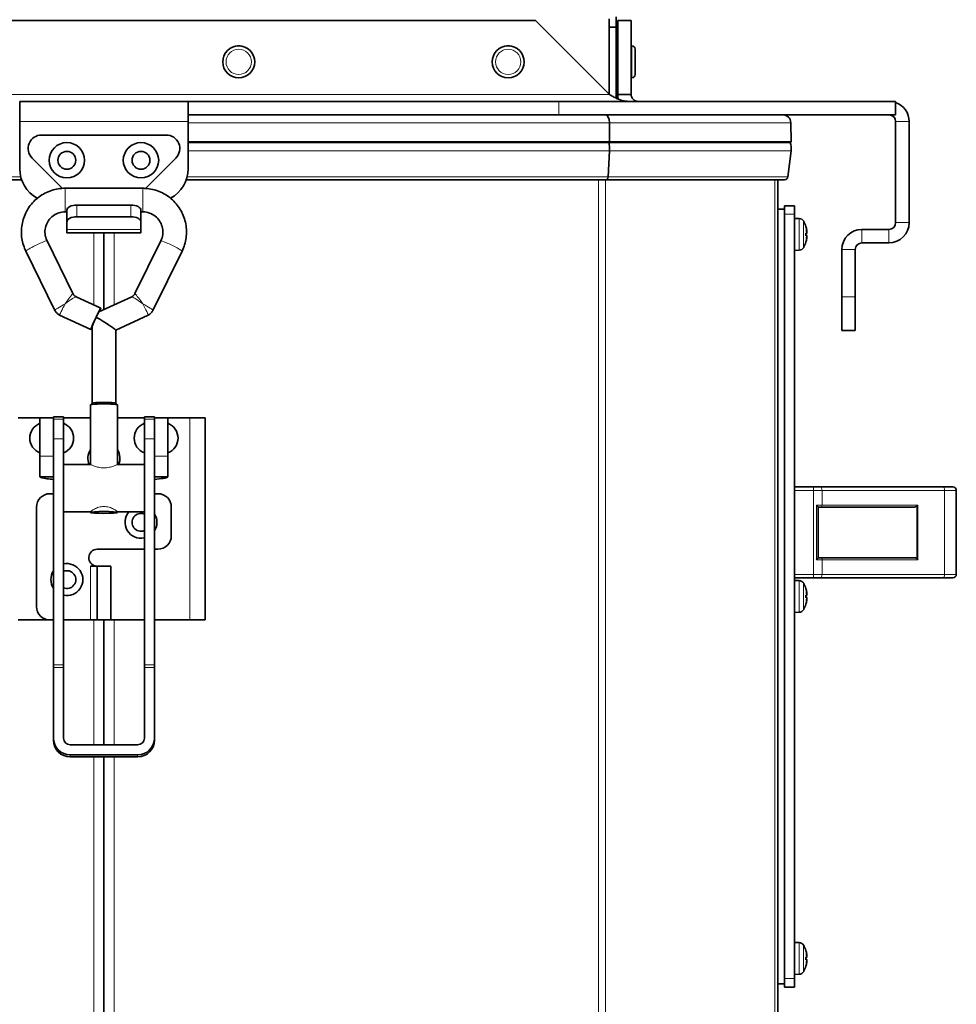
# Model space of a CAD drawing. Units: millimetres. Extents: x -3148 to 5956, y -5034 to 2653.
# Drawn here: x -2330 to -2052, y -2120 to -1828 of the extents above; entities that cross this region are included whole.
import ezdxf

# ---------------------------------------------------------------- set-up
doc = ezdxf.new("R2010")
doc.units = ezdxf.units.MM
doc.layers.add('Widoczne (ISO)', color=1, linetype='Continuous', lineweight=35)
doc.layers.add('Widoczne wąskie (ISO)', color=3, linetype='Continuous', lineweight=9)

msp = doc.modelspace()

# ---------------------------------------------------------------- linework, layer by layer
at = {"layer": 'Widoczne (ISO)'}
for p, q in [((-2153.38, -1826.83), (-2153.38, -1829.89)), ((-2177.31, -1827.97), (-2433.45, -1827.97)), ((-2155.31, -1849.97), (-2177.31, -1827.97)), ((-2155.38, -1849.89), (-2155.38, -1827.47)), ((-2153.38, -1829.89), (-2155.38, -1829.89)), ((-2153.38, -1851), (-2153.38, -1829.89)), ((-2152.88, -1827.97), (-2152.88, -1849.97)), ((-2148.88, -1827.97), (-2152.88, -1827.97)), ((-2148.88, -1827.97), (-2148.88, -1849.97)), ((-2148.83, -1835.5), (-2148.83, -1845)), ((-2148.72, -1835.5), (-2148.83, -1835.5)), ((-2153.33, -1836.83), (-2153.33, -1843.67)), ((-2152.88, -1837.85), (-2153.33, -1837.85)), ((-2148.83, -1837.85), (-2148.88, -1837.85)), ((-2147.73, -1836.49), (-2147.73, -1844.01)), ((-2152.88, -1842.65), (-2153.33, -1842.65)), ((-2148.83, -1842.65), (-2148.88, -1842.65)), ((-2148.72, -1845), (-2148.83, -1845)), ((-2152.88, -1849.97), (-2150.45, -1849.97)), ((-2150.45, -1849.97), (-2148.88, -1849.97)), ((-2330.38, -1851.97), (-2280.38, -1851.97)), ((-2330.38, -1851.97), (-2330.38, -1857.97)), ((-2280.38, -1851.97), (-2280.37, -1851.97)), ((-2280.38, -1857.97), (-2280.38, -1851.97)), ((-2170.38, -1851.97), (-2280.37, -1851.97)), ((-2280.37, -1851.97), (-2280.37, -1855.97)), ((-2170.38, -1851.97), (-2070.38, -1851.97)), ((-2070.38, -1855.97), (-2070.38, -1851.97)), ((-2280.37, -1855.97), (-2280.38, -1855.97)), ((-2170.38, -1855.97), (-2280.37, -1855.97)), ((-2170.38, -1855.97), (-2070.38, -1855.97)), ((-2330.38, -1871.97), (-2330.38, -1857.97)), ((-2280.38, -1857.97), (-2280.38, -1871.97)), ((-2155.36, -1858.31), (-2155.31, -1864)), ((-2101.51, -1858.31), (-2101.38, -1864)), ((-2070.38, -1887.97), (-2070.38, -1857.97)), ((-2066.38, -1887.97), (-2066.38, -1857.97)), ((-2323.88, -1861.97), (-2286.88, -1861.97)), ((-2280.38, -1864), (-2155.31, -1864)), ((-2155.46, -1864.15), (-2280.38, -1864.15)), ((-2155.31, -1864), (-2155.46, -1864.15)), ((-2101.74, -1864.15), (-2155.46, -1864.15)), ((-2155.31, -1864), (-2101.38, -1864)), ((-2101.38, -1864), (-2101.74, -1864.15)), ((-2155.33, -1866.62), (-2155.73, -1874.39)), ((-2101.42, -1866.62), (-2102.39, -1874.39)), ((-2317.7, -1877.81), (-2326.71, -1868.79)), ((-2284.05, -1868.79), (-2293.06, -1877.81)), ((-2329.82, -1875.27), (-2454.62, -1875.27)), ((-2156.14, -1875.27), (-2280.94, -1875.27)), ((-2103.38, -1875.27), (-2156.14, -1875.27)), ((-2105.38, -2269.97), (-2105.38, -1875.27)), ((-2293.88, -1877.78), (-2316.88, -1877.78)), ((-2313.38, -1882.78), (-2297.38, -1882.78)), ((-2316.38, -1884.78), (-2316.88, -1884.78)), ((-2316.38, -1884.28), (-2316.38, -1887.74)), ((-2294.38, -1887.74), (-2294.38, -1884.28)), ((-2293.88, -1884.78), (-2294.38, -1884.78)), ((-2103.38, -1883.97), (-2105.38, -1883.97)), ((-2103.38, -1885.47), (-2103.38, -1882.97)), ((-2100.38, -1882.97), (-2103.38, -1882.97)), ((-2103.38, -1885.47), (-2103.38, -2112.47)), ((-2100.38, -1882.97), (-2100.38, -1885.47)), ((-2100.38, -2112.47), (-2100.38, -1885.47)), ((-2316.38, -1890.03), (-2316.38, -1887.74)), ((-2313.38, -1886.24), (-2297.38, -1886.24)), ((-2294.38, -1887.74), (-2294.38, -1890.03)), ((-2099.03, -1886.76), (-2100.38, -1886.72)), ((-2316.38, -1890.03), (-2316.38, -1890.97)), ((-2294.38, -1890.97), (-2316.38, -1890.97)), ((-2305.38, -1913.82), (-2305.38, -1890.97)), ((-2305.38, -1913.82), (-2305.38, -1890.97)), ((-2294.38, -1890.97), (-2294.38, -1890.03)), ((-2097.02, -1889.19), (-2097.02, -1889.18)), ((-2097.02, -1891.85), (-2097.02, -1891.09)), ((-2096.76, -1891.17), (-2097.02, -1891.2)), ((-2096.74, -1890.7), (-2096.76, -1890.7)), ((-2080.38, -1889.97), (-2072.38, -1889.97)), ((-2322.27, -1893.37), (-2314.59, -1909.05)), ((-2296.17, -1909.05), (-2288.49, -1893.37)), ((-2096.76, -1891.76), (-2097.02, -1891.74)), ((-2097.02, -1893.75), (-2097.02, -1893.74)), ((-2096.74, -1892.23), (-2096.76, -1892.23)), ((-2080.38, -1893.97), (-2072.38, -1893.97)), ((-2328.56, -1896.45), (-2319.95, -1914.03)), ((-2290.82, -1914.03), (-2282.2, -1896.45)), ((-2099.03, -1896.17), (-2100.38, -1896.22)), ((-2086.38, -1895.97), (-2086.38, -1909.97)), ((-2082.38, -1909.97), (-2082.38, -1895.97)), ((-2313.65, -1909.98), (-2306.34, -1913.37)), ((-2306.88, -1914.51), (-2297.12, -1909.98)), ((-2086.38, -1919.97), (-2086.38, -1909.97)), ((-2082.38, -1909.97), (-2082.38, -1919.97)), ((-2318.52, -1915.43), (-2309.29, -1919.72)), ((-2301.88, -1919.91), (-2292.25, -1915.43)), ((-2308.88, -1941.6), (-2308.88, -1918.82)), ((-2301.88, -1941.6), (-2301.88, -1919.9)), ((-2086.38, -1919.97), (-2082.38, -1919.97)), ((-2309.38, -1959.84), (-2309.38, -1942.11)), ((-2308.87, -1941.59), (-2309.37, -1942.09)), ((-2301.89, -1941.59), (-2301.39, -1942.09)), ((-2301.38, -1959.84), (-2301.38, -1942.11)), ((-2330.88, -1945.97), (-2324.38, -1945.97)), ((-2324.38, -1945.97), (-2324.38, -1957.28)), ((-2324.38, -1945.97), (-2320.38, -1945.97)), ((-2320.38, -1945.74), (-2320.38, -1945.67)), ((-2317.38, -1945.67), (-2320.38, -1945.67)), ((-2320.38, -1946.36), (-2320.38, -1945.74)), ((-2320.38, -1952.13), (-2320.38, -1946.36)), ((-2317.38, -1945.67), (-2317.38, -1945.74)), ((-2317.38, -1945.74), (-2317.38, -1946.36)), ((-2317.38, -1945.97), (-2309.38, -1945.97)), ((-2317.38, -1946.36), (-2317.38, -1952.13)), ((-2301.38, -1945.97), (-2293.38, -1945.97)), ((-2293.38, -1945.74), (-2293.38, -1945.67)), ((-2290.38, -1945.67), (-2293.38, -1945.67)), ((-2293.38, -1946.36), (-2293.38, -1945.74)), ((-2293.38, -1952.13), (-2293.38, -1946.36)), ((-2290.38, -1945.67), (-2290.38, -1945.74)), ((-2290.38, -1945.74), (-2290.38, -1946.36)), ((-2290.38, -1945.97), (-2286.38, -1945.97)), ((-2290.38, -1946.36), (-2290.38, -1952.13)), ((-2286.38, -1945.97), (-2279.88, -1945.97)), ((-2286.38, -1957.28), (-2286.38, -1945.97)), ((-2275.38, -1945.97), (-2279.88, -1945.97)), ((-2275.38, -1945.97), (-2275.38, -2005.97)), ((-2317.38, -1947.57), (-2317.38, -1956.37)), ((-2317.38, -1949.47), (-2317.38, -1949.47)), ((-2293.38, -1947.57), (-2293.38, -1956.37)), ((-2293.38, -1949.47), (-2293.38, -1949.47)), ((-2320.38, -2019.28), (-2320.38, -1952.13)), ((-2317.38, -1952.13), (-2317.38, -1964.72)), ((-2293.38, -1964.72), (-2293.38, -1952.13)), ((-2290.38, -1952.13), (-2290.38, -2019.28)), ((-2317.38, -1954.47), (-2317.38, -1954.47)), ((-2293.38, -1954.47), (-2293.38, -1954.47)), ((-2324.38, -1963.47), (-2324.38, -1957.28)), ((-2286.38, -1957.28), (-2286.38, -1963.47)), ((-2309.35, -1959.84), (-2317.38, -1959.84)), ((-2293.38, -1959.84), (-2301.42, -1959.84)), ((-2320.38, -1963.47), (-2324.38, -1963.47)), ((-2317.38, -1971.08), (-2317.38, -1964.72)), ((-2293.38, -1971.08), (-2293.38, -1964.72)), ((-2286.38, -1963.47), (-2290.38, -1963.47)), ((-2094.72, -1966.47), (-2100.38, -1966.47)), ((-2094.72, -1966.47), (-2092.72, -1966.47)), ((-2056.38, -1966.47), (-2092.72, -1966.47)), ((-2056.38, -1966.47), (-2053.38, -1966.47)), ((-2052.38, -1992.47), (-2052.38, -1967.47)), ((-2321.38, -1968.47), (-2320.38, -1968.47)), ((-2290.38, -1968.47), (-2289.38, -1968.47)), ((-2325.38, -2001.97), (-2325.38, -1972.47)), ((-2317.38, -1971.08), (-2317.38, -2019.28)), ((-2293.38, -2019.28), (-2293.38, -1971.08)), ((-2285.38, -1972.47), (-2285.38, -1980.97)), ((-2093.38, -1987.48), (-2093.38, -1972.45)), ((-2092.52, -1972.47), (-2093.38, -1972.47)), ((-2092.52, -1972.47), (-2065.14, -1972.47)), ((-2309.38, -1973.84), (-2317.38, -1973.84)), ((-2309.38, -1974.02), (-2309.38, -1973.82)), ((-2301.38, -1974.02), (-2301.38, -1973.82)), ((-2293.38, -1973.84), (-2301.38, -1973.84)), ((-2293.38, -1984.97), (-2307.38, -1984.97)), ((-2289.38, -1984.97), (-2290.38, -1984.97)), ((-2093.38, -1987.47), (-2092.52, -1987.47)), ((-2065.14, -1987.47), (-2092.52, -1987.47)), ((-2309.39, -1989.97), (-2309.39, -1989.96)), ((-2309.39, -1989.96), (-2307.6, -1989.96)), ((-2309.38, -1989.97), (-2309.39, -1989.97)), ((-2309.38, -1989.97), (-2307.38, -1989.97)), ((-2307.38, -1989.97), (-2303.38, -1989.97)), ((-2307.38, -1989.97), (-2307.38, -2005.97)), ((-2303.38, -2005.97), (-2303.38, -1989.97)), ((-2100.38, -1993.47), (-2094.72, -1993.47)), ((-2092.72, -1993.47), (-2094.72, -1993.47)), ((-2092.72, -1993.47), (-2056.38, -1993.47)), ((-2053.38, -1993.47), (-2056.38, -1993.47)), ((-2099.03, -1994.26), (-2100.38, -1994.22)), ((-2097.02, -1996.69), (-2097.02, -1996.68)), ((-2097.02, -1999.35), (-2097.02, -1998.59)), ((-2096.76, -1998.67), (-2097.02, -1998.7)), ((-2096.76, -1999.26), (-2097.02, -1999.24)), ((-2096.74, -1998.2), (-2096.76, -1998.2)), ((-2096.74, -1999.73), (-2096.76, -1999.73)), ((-2097.02, -2001.25), (-2097.02, -2001.24)), ((-2099.03, -2003.67), (-2100.38, -2003.72)), ((-2330.88, -2005.97), (-2321.38, -2005.97)), ((-2320.38, -2005.97), (-2321.38, -2005.97)), ((-2309.38, -2005.97), (-2317.38, -2005.97)), ((-2309.38, -2005.97), (-2307.38, -2005.97)), ((-2307.38, -2005.97), (-2303.38, -2005.97)), ((-2305.38, -2043.04), (-2305.38, -2005.97)), ((-2305.38, -2043.04), (-2305.38, -2005.97)), ((-2303.38, -2005.97), (-2293.38, -2005.97)), ((-2290.38, -2005.97), (-2279.88, -2005.97)), ((-2275.38, -2005.97), (-2279.88, -2005.97)), ((-2320.38, -2020.06), (-2320.38, -2019.28)), ((-2320.38, -2041.05), (-2320.38, -2020.06)), ((-2317.38, -2019.28), (-2317.38, -2020.06)), ((-2317.38, -2020.06), (-2317.38, -2041.05)), ((-2293.38, -2020.06), (-2293.38, -2019.28)), ((-2293.38, -2041.05), (-2293.38, -2020.06)), ((-2290.38, -2019.28), (-2290.38, -2020.06)), ((-2290.38, -2020.06), (-2290.38, -2041.05)), ((-2320.38, -2041.05), (-2320.38, -2041.67)), ((-2315.38, -2043.04), (-2295.38, -2043.04)), ((-2290.38, -2041.67), (-2290.38, -2041.05)), ((-2315.38, -2046.03), (-2295.38, -2046.03)), ((-2295.38, -2046.62), (-2315.38, -2046.62)), ((-2305.38, -2249.47), (-2305.38, -2046.62)), ((-2305.38, -2249.47), (-2305.38, -2046.62)), ((-2099.03, -2101.76), (-2100.38, -2101.72)), ((-2097.02, -2104.19), (-2097.02, -2104.18)), ((-2097.02, -2106.85), (-2097.02, -2106.09)), ((-2096.76, -2106.17), (-2097.02, -2106.2)), ((-2096.76, -2106.76), (-2097.02, -2106.74)), ((-2096.74, -2105.7), (-2096.76, -2105.7)), ((-2096.74, -2107.23), (-2096.76, -2107.23)), ((-2097.02, -2108.75), (-2097.02, -2108.74)), ((-2103.38, -2114.97), (-2103.38, -2112.47)), ((-2099.03, -2111.17), (-2100.38, -2111.22)), ((-2100.38, -2112.47), (-2100.38, -2114.97)), ((-2103.38, -2113.97), (-2105.38, -2113.97)), ((-2103.38, -2114.97), (-2100.38, -2114.97))]:
    msp.add_line(p, q, dxfattribs=at)
for centre, radius in [((-2265.38, -1840.25), 4.75), ((-2185.38, -1840.25), 4.75), ((-2316.38, -1869.47), 5.25), ((-2294.38, -1869.47), 5.25), ((-2316.38, -1869.47), 2.65), ((-2294.38, -1869.47), 2.65)]:
    msp.add_circle(centre, radius, dxfattribs=at)
for centre, radius, start, end in [((-2265.38, -1837.97), 2.5, 76.35, 103.65), ((-2185.38, -1837.97), 2.5, 76.35, 103.65), ((-2148.72, -1836.49), 0.99, 0, 90), ((-2152.76, -1846.31), 9.5, 93.4496, 93.746), ((-2152.76, -1834.19), 9.5, 266.254, 266.5504), ((-2148.72, -1844.01), 0.99, 270, 0), ((-2072.38, -1857.97), 6, 0, 70.5288), ((-2103.91, -1858.37), 2.4, 1.3087, 90), ((-2072.38, -1857.97), 2, 0, 90), ((-2323.88, -1865.97), 4, 90, 225), ((-2286.88, -1865.97), 4, 315, 90), ((-2106.38, -1866), 5, 352.8887, 21.8014), ((-2320.38, -1871.97), 10, 180, 241.4562), ((-2290.38, -1871.97), 10, 298.5438, 0), ((-2103.38, -1874.27), 1, 270, 352.8887), ((-2099.08, -1888.36), 1.6, 29.0097, 88), ((-2104.68, -1891.47), 8, 16.9444, 29.0097), ((-2072.38, -1887.97), 6, 270, 0), ((-2072.38, -1887.97), 2, 270, 0), ((-2097.19, -1889.18), 0.166, 0, 16.9444), ((-2080.38, -1895.97), 6, 90, 180), ((-2104.68, -1891.47), 8, 330.9903, 343.0556), ((-2097.19, -1893.75), 0.166, 343.0556, 0), ((-2080.38, -1895.97), 2, 90, 180), ((-2099.08, -1894.57), 1.6, 272, 330.9903), ((-2322.65, -1951.97), 4.73, 111.4262, 248.5738), ((-2319.11, -1951.97), 4.73, 291.4262, 68.5738), ((-2291.66, -1951.97), 4.73, 111.4262, 248.5738), ((-2288.11, -1951.97), 4.73, 291.4262, 68.5738), ((-2305.38, -1957.97), 4.75, 147.3631, 203.2727), ((-2305.38, -1957.97), 4.75, 336.7273, 32.6369), ((-2053.38, -1967.47), 1, 0, 90), ((-2321.38, -1972.47), 4, 90, 180), ((-2289.38, -1972.47), 4, 0, 90), ((-2294.38, -1976.97), 4.75, 138.8887, 282.1532), ((-2294.38, -1976.97), 2.65, 67.8298, 292.1702), ((-2294.38, -1976.97), 4.75, 327.3631, 32.6369), ((-2289.38, -1980.97), 4, 270, 0), ((-2307.38, -1987.47), 2.5, 90, 264.8736), ((-2316.38, -1993.97), 4.75, 257.8468, 102.1532), ((-2316.38, -1993.97), 4.75, 147.3631, 212.6369), ((-2316.38, -1993.97), 2.65, 247.8298, 112.1702), ((-2053.38, -1992.47), 1, 270, 0), ((-2099.08, -1995.86), 1.6, 29.0097, 88), ((-2104.68, -1998.97), 8, 16.9444, 29.0097), ((-2097.19, -1996.68), 0.166, 0, 16.9444), ((-2321.38, -2001.97), 4, 180, 270), ((-2104.68, -1998.97), 8, 330.9903, 343.0556), ((-2097.19, -2001.25), 0.166, 343.0556, 0), ((-2099.08, -2002.07), 1.6, 272, 330.9903), ((-2099.08, -2103.36), 1.6, 29.0097, 88), ((-2104.68, -2106.47), 8, 16.9444, 29.0097), ((-2097.19, -2104.18), 0.166, 0, 16.9444), ((-2099.08, -2109.57), 1.6, 272, 330.9903), ((-2104.68, -2106.47), 8, 330.9903, 343.0556), ((-2097.19, -2108.75), 0.166, 343.0556, 0)]:
    msp.add_arc(centre, radius, start, end, dxfattribs=at)
for centre, major_axis, ratio, start_param, end_param in [((-2156.36, -1858.37), (0, -2.4), 0.414214, 1.593637, 3.141593), ((-2157.38, -1866), (0, -5), 0.414214, 1.446681, 1.951303), ((-2156.14, -1874.27), (0, 1), 0.414214, 3.141593, 4.588274), ((-2313.38, -1884.28), (-3, 0), 0.5, 4.712389, 6.283185), ((-2297.38, -1884.28), (3, 0), 0.5, 0, 1.570796), ((-2313.38, -1887.74), (-3, 0), 0.5, 4.712389, 6.283185), ((-2297.38, -1887.74), (3, 0), 0.5, 0, 1.570796), ((-2104.64, -1891.42), (5.88, -5.4), 0.991666, 0.884493, 1.034407), ((-2104.64, -1891.97), (7.95, 0.7), 0.094883, 0.13735, 0.287263), ((-2104.47, -1890.66), (7.64, -2.04), 0.741096, 0.322491, 0.425567), ((-2104.47, -1892.38), (7.7, 1.8), 0.648554, 6.258985, 6.36206), ((-2095.99, -1890.46), (-1.54, -0.21), 0.099058, 1.028992, 1.043296), ((-2104.64, -1890.97), (7.95, -0.7), 0.094883, 5.995922, 6.145835), ((-2104.64, -1891.51), (-5.88, -5.4), 0.991666, 2.107186, 2.257099), ((-2104.47, -1892.27), (7.64, 2.04), 0.741096, 5.857618, 5.960694), ((-2104.47, -1890.55), (7.7, -1.8), 0.648554, 6.204311, 6.307386), ((-2095.99, -1892.47), (1.54, -0.21), 0.099058, 2.098296, 2.1126), ((-2307.82, -1916.55), (-1.48, -3.17), 0.031405, 2.30279, 6.984616), ((-2309.17, -1919.44), (-2.3, -4.93), 0.020241, 3.165667, 3.956806), ((-2305.38, -1911.33), (3.5, 7.49), 0.013322, 2.254511, 3.113082), ((-2305.38, -1917.68), (3.5, -2.23), 0.052882, 1.604512, 2.316737), ((-2305.38, -1917.68), (3.5, -2.23), 0.052882, 0.033716, 1.604512), ((-2305.38, -1942.11), (4, 0), 0.07431, 0, 3.141593), ((-2305.38, -1941.61), (3.5, 0), 0.07431, 0.074585, 3.067007), ((-2065.14, -1971.87), (1.2, 0), 0.5, 4.712389, 5.759587), ((-2064.1, -1971.87), (0.58, 0.58), 0.267949, 4.45059, 4.974188), ((-2065.14, -1988.07), (1.2, 0), 0.5, 0.523599, 1.570796), ((-2064.1, -1988.07), (-0.58, 0.58), 0.267949, 4.45059, 4.974188), ((-2104.64, -1998.92), (5.88, -5.4), 0.991666, 0.884493, 1.034407), ((-2104.64, -1999.47), (7.95, 0.7), 0.094883, 0.13735, 0.287263), ((-2104.64, -1998.47), (7.95, -0.7), 0.094883, 5.995922, 6.145835), ((-2104.47, -1998.16), (7.64, -2.04), 0.741096, 0.322491, 0.425567), ((-2104.47, -1999.88), (7.7, 1.8), 0.648554, 6.258985, 6.36206), ((-2104.47, -1999.77), (7.64, 2.04), 0.741096, 5.857618, 5.960694), ((-2104.47, -1998.05), (7.7, -1.8), 0.648554, 6.204311, 6.307386), ((-2095.99, -1997.96), (-1.54, -0.21), 0.099058, 1.028992, 1.043296), ((-2095.99, -1999.97), (1.54, -0.21), 0.099058, 2.098296, 2.1126), ((-2104.64, -1999.01), (-5.88, -5.4), 0.991666, 2.107186, 2.257099), ((-2315.38, -2041.05), (-5, 0), 0.995889, 0, 1.570796), ((-2315.38, -2041.67), (5, 0), 0.989095, 3.141593, 4.712389), ((-2315.38, -2041.05), (-2, 0), 0.995889, 0, 1.570796), ((-2295.38, -2041.05), (5, 0), 0.995889, 4.712389, 6.283185), ((-2295.38, -2041.05), (2, 0), 0.995889, 4.712389, 6.283185), ((-2295.38, -2041.67), (5, 0), 0.989095, 4.712389, 6.283185), ((-2104.64, -2106.42), (5.88, -5.4), 0.991666, 0.884493, 1.034407), ((-2104.64, -2106.97), (7.95, 0.7), 0.094883, 0.13735, 0.287263), ((-2104.64, -2105.97), (7.95, -0.7), 0.094883, 5.995922, 6.145835), ((-2104.64, -2106.51), (-5.88, -5.4), 0.991666, 2.107186, 2.257099), ((-2104.47, -2105.66), (7.64, -2.04), 0.741096, 0.322491, 0.425567), ((-2104.47, -2107.38), (7.7, 1.8), 0.648554, 6.258985, 6.36206), ((-2104.47, -2107.27), (7.64, 2.04), 0.741096, 5.857618, 5.960694), ((-2104.47, -2105.55), (7.7, -1.8), 0.648554, 6.204311, 6.307386), ((-2095.99, -2105.46), (-1.54, -0.21), 0.099058, 1.028992, 1.043296), ((-2095.99, -2107.47), (1.54, -0.21), 0.099058, 2.098296, 2.1126)]:
    msp.add_ellipse(centre, major_axis=major_axis, ratio=ratio, start_param=start_param, end_param=end_param, dxfattribs=at)
msp.add_ellipse((-2305.38, -1974.02), major_axis=(4, 0), ratio=0.07431, dxfattribs=at)
for points, knots in [([(-2149.71, -1851.97), (-2150.18, -1851.97), (-2150.64, -1851.91), (-2151.81, -1851.66), (-2152.5, -1851.41), (-2153.56, -1850.91), (-2153.91, -1850.73), (-2154.61, -1850.36), (-2154.96, -1850.16), (-2155.31, -1849.97)], [0, 0, 0, 0, 0.1610413, 0.1610413, 0.4035568, 0.4035568, 0.5241683, 0.5241683, 0.6447808, 0.6447808, 0.6447808, 0.6447808]), ([(-2152.73, -1851.29), (-2152.76, -1851.18), (-2152.78, -1851.07), (-2152.85, -1850.63), (-2152.88, -1850.3), (-2152.88, -1849.97)], [0.9424317, 0.9424317, 0.9424317, 0.9424317, 0.9815865, 0.9815865, 1.0976413, 1.0976413, 1.0976413, 1.0976413]), ([(-2148.88, -1849.97), (-2148.88, -1850.23), (-2148.83, -1850.49), (-2148.58, -1851.1), (-2148.32, -1851.41), (-2147.83, -1851.74), (-2147.65, -1851.82), (-2147.27, -1851.94), (-2147.08, -1851.97), (-2146.88, -1851.97)], [0, 0, 0, 0, 0.1610413, 0.1610413, 0.4035568, 0.4035568, 0.5241683, 0.5241683, 0.6447808, 0.6447808, 0.6447808, 0.6447808]), ([(-2316.88, -1877.78), (-2318.27, -1877.78), (-2319.66, -1878), (-2322.29, -1878.88), (-2323.54, -1879.52), (-2325.76, -1881.18), (-2326.74, -1882.18), (-2328.33, -1884.45), (-2328.94, -1885.71), (-2329.73, -1888.37), (-2329.92, -1889.76), (-2329.83, -1892.52), (-2329.57, -1893.9), (-2328.94, -1895.62), (-2328.76, -1896.04), (-2328.56, -1896.45)], [1.570796, 1.570796, 1.570796, 1.570796, 1.891208, 1.891208, 2.211539, 2.211539, 2.531658, 2.531658, 2.851517, 2.851517, 3.171172, 3.171172, 3.490759, 3.490759, 3.596137, 3.596137, 3.596137, 3.596137]), ([(-2282.2, -1896.45), (-2281.59, -1895.21), (-2281.19, -1893.87), (-2280.81, -1891.13), (-2280.85, -1889.73), (-2281.36, -1887.01), (-2281.83, -1885.69), (-2283.17, -1883.27), (-2284.04, -1882.17), (-2286.07, -1880.29), (-2287.24, -1879.51), (-2289.77, -1878.37), (-2291.12, -1878), (-2292.96, -1877.8), (-2293.42, -1877.78), (-2293.88, -1877.78)], [5.828641, 5.828641, 5.828641, 5.828641, 6.148388, 6.148388, 6.467989, 6.467989, 6.787604, 6.787604, 7.107385, 7.107385, 7.427418, 7.427418, 7.74769, 7.74769, 7.853982, 7.853982, 7.853982, 7.853982]), ([(-2316.88, -1884.78), (-2317.52, -1884.78), (-2318.16, -1884.88), (-2319.37, -1885.28), (-2319.94, -1885.58), (-2320.97, -1886.34), (-2321.42, -1886.8), (-2322.16, -1887.84), (-2322.44, -1888.42), (-2322.81, -1889.64), (-2322.9, -1890.28), (-2322.86, -1891.56), (-2322.74, -1892.19), (-2322.45, -1892.99), (-2322.37, -1893.19), (-2322.27, -1893.37)], [1.570796, 1.570796, 1.570796, 1.570796, 1.88948, 1.88948, 2.208418, 2.208418, 2.528024, 2.528024, 2.848467, 2.848467, 3.169581, 3.169581, 3.490922, 3.490922, 3.596137, 3.596137, 3.596137, 3.596137]), ([(-2288.49, -1893.37), (-2288.21, -1892.8), (-2288.02, -1892.18), (-2287.85, -1890.92), (-2287.87, -1890.27), (-2288.11, -1889.01), (-2288.33, -1888.41), (-2288.95, -1887.29), (-2289.35, -1886.78), (-2290.3, -1885.92), (-2290.84, -1885.57), (-2292.01, -1885.04), (-2292.63, -1884.88), (-2293.47, -1884.79), (-2293.68, -1884.78), (-2293.88, -1884.78)], [5.828641, 5.828641, 5.828641, 5.828641, 6.149458, 6.149458, 6.470752, 6.470752, 6.791999, 6.791999, 7.112696, 7.112696, 7.432571, 7.432571, 7.751688, 7.751688, 7.853982, 7.853982, 7.853982, 7.853982]), ([(-2096.77, -1890.33), (-2096.76, -1890.37), (-2096.76, -1890.42), (-2096.75, -1890.5), (-2096.74, -1890.54), (-2096.74, -1890.61), (-2096.74, -1890.64), (-2096.74, -1890.68), (-2096.74, -1890.69), (-2096.74, -1890.7), (-2096.74, -1890.7), (-2096.75, -1890.7)], [0, 0, 0, 0, 0.01285996, 0.01285996, 0.02571992, 0.02571992, 0.03841194, 0.03841194, 0.05110395, 0.05110395, 0.05644229, 0.05644229, 0.05644229, 0.05644229]), ([(-2096.75, -1890.81), (-2096.74, -1890.82), (-2096.74, -1890.83), (-2096.74, -1890.88), (-2096.74, -1890.92), (-2096.74, -1891), (-2096.74, -1891.04), (-2096.74, -1891.1), (-2096.74, -1891.13), (-2096.75, -1891.16), (-2096.76, -1891.17), (-2096.76, -1891.17), (-2096.77, -1891.17), (-2096.77, -1891.17)], [0.02354357, 0.02354357, 0.02354357, 0.02354357, 0.0258252, 0.0258252, 0.03851169, 0.03851169, 0.05119818, 0.05119818, 0.06396747, 0.06396747, 0.07673675, 0.07673675, 0.08003868, 0.08003868, 0.08003868, 0.08003868]), ([(-2096.77, -1891.76), (-2096.76, -1891.76), (-2096.76, -1891.76), (-2096.75, -1891.79), (-2096.74, -1891.81), (-2096.74, -1891.87), (-2096.74, -1891.9), (-2096.74, -1891.98), (-2096.74, -1892.03), (-2096.74, -1892.09), (-2096.74, -1892.1), (-2096.75, -1892.12)], [0, 0, 0, 0, 0.01285996, 0.01285996, 0.02571992, 0.02571992, 0.03841194, 0.03841194, 0.05110395, 0.05110395, 0.05644229, 0.05644229, 0.05644229, 0.05644229]), ([(-2096.75, -1892.23), (-2096.74, -1892.23), (-2096.74, -1892.23), (-2096.74, -1892.23), (-2096.74, -1892.24), (-2096.74, -1892.28), (-2096.74, -1892.3), (-2096.74, -1892.36), (-2096.74, -1892.4), (-2096.75, -1892.48), (-2096.76, -1892.53), (-2096.76, -1892.58), (-2096.77, -1892.59), (-2096.77, -1892.6)], [0.02354357, 0.02354357, 0.02354357, 0.02354357, 0.0258252, 0.0258252, 0.03851169, 0.03851169, 0.05119818, 0.05119818, 0.06396747, 0.06396747, 0.07673675, 0.07673675, 0.08003868, 0.08003868, 0.08003868, 0.08003868]), ([(-2313.65, -1909.98), (-2313.72, -1909.94), (-2313.8, -1909.9), (-2313.95, -1909.8), (-2314.02, -1909.75), (-2314.17, -1909.63), (-2314.23, -1909.56), (-2314.36, -1909.42), (-2314.41, -1909.35), (-2314.51, -1909.2), (-2314.56, -1909.12), (-2314.59, -1909.05)], [-0.06743229, -0.06743229, -0.06743229, -0.06743229, -0.06048682, -0.06048682, -0.05354136, -0.05354136, -0.04659589, -0.04659589, -0.03965042, -0.03965042, -0.03270496, -0.03270496, -0.03270496, -0.03270496]), ([(-2297.12, -1909.98), (-2297.04, -1909.94), (-2296.96, -1909.9), (-2296.81, -1909.8), (-2296.74, -1909.75), (-2296.6, -1909.63), (-2296.53, -1909.56), (-2296.41, -1909.42), (-2296.35, -1909.35), (-2296.25, -1909.2), (-2296.21, -1909.12), (-2296.17, -1909.05)], [-0.06743229, -0.06743229, -0.06743229, -0.06743229, -0.06048682, -0.06048682, -0.05354136, -0.05354136, -0.04659589, -0.04659589, -0.03965042, -0.03965042, -0.03270496, -0.03270496, -0.03270496, -0.03270496]), ([(-2319.95, -1914.03), (-2319.89, -1914.14), (-2319.83, -1914.26), (-2319.68, -1914.48), (-2319.59, -1914.59), (-2319.4, -1914.8), (-2319.3, -1914.9), (-2319.09, -1915.09), (-2318.98, -1915.17), (-2318.75, -1915.32), (-2318.63, -1915.38), (-2318.52, -1915.43)], [0.03270496, 0.03270496, 0.03270496, 0.03270496, 0.03965042, 0.03965042, 0.04659589, 0.04659589, 0.05354136, 0.05354136, 0.06048682, 0.06048682, 0.06743229, 0.06743229, 0.06743229, 0.06743229]), ([(-2290.82, -1914.03), (-2290.87, -1914.14), (-2290.94, -1914.26), (-2291.09, -1914.48), (-2291.17, -1914.59), (-2291.36, -1914.8), (-2291.46, -1914.9), (-2291.67, -1915.09), (-2291.79, -1915.17), (-2292.02, -1915.32), (-2292.13, -1915.38), (-2292.25, -1915.43)], [0.03270496, 0.03270496, 0.03270496, 0.03270496, 0.03965042, 0.03965042, 0.04659589, 0.04659589, 0.05354136, 0.05354136, 0.06048682, 0.06048682, 0.06743229, 0.06743229, 0.06743229, 0.06743229]), ([(-2324.38, -1963.47), (-2324.38, -1963.65), (-2323.59, -1963.83), (-2322.28, -1964.02), (-2321.72, -1964.09), (-2321.07, -1964.17), (-2320.38, -1964.25)], [0, 0, 0, 0, 0.86303, 0.86303, 0.86303, 1.230959, 1.230959, 1.230959, 1.230959]), ([(-2290.38, -1964.25), (-2289.4, -1964.14), (-2288.5, -1964.03), (-2287.82, -1963.92), (-2286.9, -1963.77), (-2286.38, -1963.62), (-2286.38, -1963.47)], [0.339837, 0.339837, 0.339837, 0.339837, 0.86303, 0.86303, 0.86303, 1.570796, 1.570796, 1.570796, 1.570796]), ([(-2093.38, -1972.45), (-2093.38, -1972.44), (-2093.39, -1972.41), (-2093.43, -1972.35), (-2093.46, -1972.3), (-2093.55, -1972.2), (-2093.61, -1972.14), (-2093.73, -1972.01), (-2093.8, -1971.94), (-2093.88, -1971.87), (-2093.88, -1971.87), (-2093.88, -1971.87)], [0, 0, 0, 0, 0.0191537, 0.0191537, 0.0441386, 0.0441386, 0.0724185, 0.0724185, 0.1023301, 0.1023301, 0.1028273, 0.1028273, 0.1028273, 0.1028273]), ([(-2093.88, -1988.07), (-2093.88, -1988.07), (-2093.88, -1988.06), (-2093.8, -1987.99), (-2093.73, -1987.92), (-2093.61, -1987.8), (-2093.55, -1987.73), (-2093.46, -1987.63), (-2093.43, -1987.58), (-2093.39, -1987.52), (-2093.38, -1987.5), (-2093.38, -1987.48)], [-0.0005022, -0.0005022, -0.0005022, -0.0005022, 0, 0, 0.0302154, 0.0302154, 0.0587826, 0.0587826, 0.0840213, 0.0840213, 0.1033695, 0.1033695, 0.1033695, 0.1033695]), ([(-2096.77, -1997.83), (-2096.76, -1997.87), (-2096.76, -1997.92), (-2096.75, -1998), (-2096.74, -1998.04), (-2096.74, -1998.11), (-2096.74, -1998.14), (-2096.74, -1998.18), (-2096.74, -1998.19), (-2096.74, -1998.2), (-2096.74, -1998.2), (-2096.75, -1998.2)], [0, 0, 0, 0, 0.01285996, 0.01285996, 0.02571992, 0.02571992, 0.03841194, 0.03841194, 0.05110395, 0.05110395, 0.05644229, 0.05644229, 0.05644229, 0.05644229]), ([(-2096.75, -1998.31), (-2096.74, -1998.32), (-2096.74, -1998.33), (-2096.74, -1998.38), (-2096.74, -1998.42), (-2096.74, -1998.5), (-2096.74, -1998.54), (-2096.74, -1998.6), (-2096.74, -1998.63), (-2096.75, -1998.66), (-2096.76, -1998.67), (-2096.76, -1998.67), (-2096.77, -1998.67), (-2096.77, -1998.67)], [0.02354357, 0.02354357, 0.02354357, 0.02354357, 0.0258252, 0.0258252, 0.03851169, 0.03851169, 0.05119818, 0.05119818, 0.06396747, 0.06396747, 0.07673675, 0.07673675, 0.08003868, 0.08003868, 0.08003868, 0.08003868]), ([(-2096.77, -1999.26), (-2096.76, -1999.26), (-2096.76, -1999.26), (-2096.75, -1999.29), (-2096.74, -1999.31), (-2096.74, -1999.37), (-2096.74, -1999.4), (-2096.74, -1999.48), (-2096.74, -1999.53), (-2096.74, -1999.59), (-2096.74, -1999.6), (-2096.75, -1999.62)], [0, 0, 0, 0, 0.01285996, 0.01285996, 0.02571992, 0.02571992, 0.03841194, 0.03841194, 0.05110395, 0.05110395, 0.05644229, 0.05644229, 0.05644229, 0.05644229]), ([(-2096.75, -1999.73), (-2096.74, -1999.73), (-2096.74, -1999.73), (-2096.74, -1999.73), (-2096.74, -1999.74), (-2096.74, -1999.78), (-2096.74, -1999.8), (-2096.74, -1999.86), (-2096.74, -1999.9), (-2096.75, -1999.98), (-2096.76, -2000.03), (-2096.76, -2000.08), (-2096.77, -2000.09), (-2096.77, -2000.1)], [0.02354357, 0.02354357, 0.02354357, 0.02354357, 0.0258252, 0.0258252, 0.03851169, 0.03851169, 0.05119818, 0.05119818, 0.06396747, 0.06396747, 0.07673675, 0.07673675, 0.08003868, 0.08003868, 0.08003868, 0.08003868]), ([(-2096.77, -2105.33), (-2096.76, -2105.37), (-2096.76, -2105.42), (-2096.75, -2105.5), (-2096.74, -2105.54), (-2096.74, -2105.61), (-2096.74, -2105.64), (-2096.74, -2105.68), (-2096.74, -2105.69), (-2096.74, -2105.7), (-2096.74, -2105.7), (-2096.75, -2105.7)], [0, 0, 0, 0, 0.01285996, 0.01285996, 0.02571992, 0.02571992, 0.03841194, 0.03841194, 0.05110395, 0.05110395, 0.05644229, 0.05644229, 0.05644229, 0.05644229]), ([(-2096.75, -2105.81), (-2096.74, -2105.82), (-2096.74, -2105.83), (-2096.74, -2105.88), (-2096.74, -2105.92), (-2096.74, -2106), (-2096.74, -2106.04), (-2096.74, -2106.1), (-2096.74, -2106.13), (-2096.75, -2106.16), (-2096.76, -2106.17), (-2096.76, -2106.17), (-2096.77, -2106.17), (-2096.77, -2106.17)], [0.02354357, 0.02354357, 0.02354357, 0.02354357, 0.0258252, 0.0258252, 0.03851169, 0.03851169, 0.05119818, 0.05119818, 0.06396747, 0.06396747, 0.07673675, 0.07673675, 0.08003868, 0.08003868, 0.08003868, 0.08003868]), ([(-2096.77, -2106.76), (-2096.76, -2106.76), (-2096.76, -2106.76), (-2096.75, -2106.79), (-2096.74, -2106.81), (-2096.74, -2106.87), (-2096.74, -2106.9), (-2096.74, -2106.98), (-2096.74, -2107.03), (-2096.74, -2107.09), (-2096.74, -2107.1), (-2096.75, -2107.12)], [0, 0, 0, 0, 0.01285996, 0.01285996, 0.02571992, 0.02571992, 0.03841194, 0.03841194, 0.05110395, 0.05110395, 0.05644229, 0.05644229, 0.05644229, 0.05644229]), ([(-2096.75, -2107.23), (-2096.74, -2107.23), (-2096.74, -2107.23), (-2096.74, -2107.23), (-2096.74, -2107.24), (-2096.74, -2107.28), (-2096.74, -2107.3), (-2096.74, -2107.36), (-2096.74, -2107.4), (-2096.75, -2107.48), (-2096.76, -2107.53), (-2096.76, -2107.58), (-2096.77, -2107.59), (-2096.77, -2107.6)], [0.02354357, 0.02354357, 0.02354357, 0.02354357, 0.0258252, 0.0258252, 0.03851169, 0.03851169, 0.05119818, 0.05119818, 0.06396747, 0.06396747, 0.07673675, 0.07673675, 0.08003868, 0.08003868, 0.08003868, 0.08003868])]:
    msp.add_open_spline(points, degree=3, knots=knots, dxfattribs=at)
for points in [[(-2097.03, -1891.08), (-2097.02, -1891.08), (-2097.02, -1891.09), (-2097.02, -1891.09)], [(-2097.02, -1891.85), (-2097.02, -1891.85), (-2097.02, -1891.85), (-2097.03, -1891.85)], [(-2097.03, -1998.58), (-2097.02, -1998.58), (-2097.02, -1998.59), (-2097.02, -1998.59)], [(-2097.02, -1999.35), (-2097.02, -1999.35), (-2097.02, -1999.35), (-2097.03, -1999.35)], [(-2097.03, -2106.08), (-2097.02, -2106.08), (-2097.02, -2106.09), (-2097.02, -2106.09)], [(-2097.02, -2106.85), (-2097.02, -2106.85), (-2097.02, -2106.85), (-2097.03, -2106.85)]]:
    msp.add_open_spline(points, degree=3, dxfattribs=at)
at = {"layer": 'Widoczne wąskie (ISO)'}
for p, q in [((-2148.72, -1845), (-2148.72, -1835.5)), ((-2455.45, -1849.97), (-2155.31, -1849.97)), ((-2170.38, -1855.97), (-2170.38, -1851.97)), ((-2280.38, -1857.97), (-2330.38, -1857.97)), ((-2155.36, -1858.31), (-2280.38, -1858.31)), ((-2101.51, -1858.31), (-2155.36, -1858.31)), ((-2066.38, -1857.97), (-2070.38, -1857.97)), ((-2155.33, -1866.62), (-2280.38, -1866.62)), ((-2101.42, -1866.62), (-2155.33, -1866.62)), ((-2330.08, -1874.39), (-2455.04, -1874.39)), ((-2155.73, -1874.39), (-2280.68, -1874.39)), ((-2158.62, -2269.97), (-2158.62, -1875.27)), ((-2156.5, -2269.97), (-2156.5, -1875.27)), ((-2102.39, -1874.39), (-2155.73, -1874.39)), ((-2106.26, -2269.97), (-2106.26, -1875.27)), ((-2316.88, -1884.78), (-2316.88, -1877.78)), ((-2293.88, -1884.78), (-2293.88, -1877.78)), ((-2313.38, -1886.24), (-2313.38, -1882.78)), ((-2297.38, -1882.78), (-2297.38, -1886.24)), ((-2103.38, -1885.47), (-2100.38, -1885.47)), ((-2099.03, -1896.17), (-2099.03, -1886.76)), ((-2097.69, -1887.59), (-2097.69, -1895.35)), ((-2070.38, -1887.97), (-2066.38, -1887.97)), ((-2316.38, -1890.03), (-2294.38, -1890.03)), ((-2308.38, -1912.42), (-2308.38, -1890.97)), ((-2302.38, -1912.42), (-2302.38, -1890.97)), ((-2097.03, -1889.17), (-2097.03, -1889.13)), ((-2097.03, -1891.85), (-2097.03, -1891.08)), ((-2096.77, -1891.17), (-2097.02, -1891.19)), ((-2080.38, -1889.97), (-2080.38, -1893.97)), ((-2072.38, -1893.97), (-2072.38, -1889.97)), ((-2097.03, -1893.8), (-2097.03, -1893.77)), ((-2096.77, -1891.76), (-2097.02, -1891.74)), ((-2082.38, -1895.97), (-2086.38, -1895.97)), ((-2082.38, -1909.97), (-2086.38, -1909.97)), ((-2320.38, -1945.74), (-2317.38, -1945.74)), ((-2317.38, -1946.36), (-2320.38, -1946.36)), ((-2293.38, -1945.74), (-2290.38, -1945.74)), ((-2290.38, -1946.36), (-2293.38, -1946.36)), ((-2279.88, -1945.97), (-2279.88, -2005.97)), ((-2320.38, -1952.13), (-2317.38, -1952.13)), ((-2293.38, -1952.13), (-2290.38, -1952.13)), ((-2320.38, -1957.28), (-2324.38, -1957.28)), ((-2286.38, -1957.28), (-2290.38, -1957.28)), ((-2100.38, -1967.47), (-2094.72, -1967.47)), ((-2094.72, -1967.47), (-2094.72, -1966.47)), ((-2094.72, -1992.47), (-2094.72, -1967.47)), ((-2092.22, -1967.47), (-2094.72, -1967.47)), ((-2092.22, -1971.87), (-2092.22, -1967.47)), ((-2092.22, -1967.47), (-2055.88, -1967.47)), ((-2055.88, -1992.47), (-2055.88, -1967.47)), ((-2052.38, -1967.47), (-2055.88, -1967.47)), ((-2093.88, -1971.87), (-2093.88, -1988.07)), ((-2093.88, -1971.87), (-2092.22, -1971.87)), ((-2063.8, -1971.87), (-2092.22, -1971.87)), ((-2064.1, -1972.17), (-2064.1, -1987.77)), ((-2063.8, -1988.07), (-2063.8, -1971.87)), ((-2092.22, -1988.07), (-2093.88, -1988.07)), ((-2092.22, -1988.07), (-2063.8, -1988.07)), ((-2092.22, -1992.47), (-2092.22, -1988.07)), ((-2309.38, -2005.97), (-2309.38, -1989.97)), ((-2094.72, -1992.47), (-2100.38, -1992.47)), ((-2094.72, -1992.47), (-2092.22, -1992.47)), ((-2094.72, -1992.47), (-2094.72, -1993.47)), ((-2055.88, -1992.47), (-2092.22, -1992.47)), ((-2055.88, -1992.47), (-2052.38, -1992.47)), ((-2099.03, -2003.67), (-2099.03, -1994.26)), ((-2097.69, -1995.09), (-2097.69, -2002.85)), ((-2097.03, -1996.67), (-2097.03, -1996.63)), ((-2097.03, -1999.35), (-2097.03, -1998.58)), ((-2096.77, -1998.67), (-2097.02, -1998.69)), ((-2096.77, -1999.26), (-2097.02, -1999.24)), ((-2097.03, -2001.3), (-2097.03, -2001.27)), ((-2308.38, -2043.04), (-2308.38, -2005.97)), ((-2302.38, -2043.04), (-2302.38, -2005.97)), ((-2317.38, -2019.28), (-2320.38, -2019.28)), ((-2317.38, -2020.06), (-2320.38, -2020.06)), ((-2290.38, -2019.28), (-2293.38, -2019.28)), ((-2290.38, -2020.06), (-2293.38, -2020.06)), ((-2315.38, -2046.62), (-2315.38, -2046.03)), ((-2295.38, -2046.03), (-2295.38, -2046.62)), ((-2308.38, -2249.47), (-2308.38, -2046.62)), ((-2302.38, -2249.47), (-2302.38, -2046.62)), ((-2099.03, -2111.17), (-2099.03, -2101.76)), ((-2097.69, -2102.59), (-2097.69, -2110.35)), ((-2097.03, -2104.17), (-2097.03, -2104.13)), ((-2097.03, -2106.85), (-2097.03, -2106.08)), ((-2096.77, -2106.17), (-2097.02, -2106.19)), ((-2096.77, -2106.76), (-2097.02, -2106.74)), ((-2097.03, -2108.8), (-2097.03, -2108.77)), ((-2100.38, -2112.47), (-2103.38, -2112.47))]:
    msp.add_line(p, q, dxfattribs=at)
for centre in [(-2265.38, -1840.25), (-2185.38, -1840.25)]:
    msp.add_circle(centre, 3.76, dxfattribs=at)
for centre, major_axis, ratio, start_param, end_param in [((-2325.42, -1894.91), (-3.14, -1.54), 0.066765, 3.141593, 6.283185), ((-2285.35, -1894.91), (3.14, -1.54), 0.066765, 0, 3.141593), ((-2316.88, -1912.33), (2.29, 3.28), 0.037186, 6.26254, 7.800631), ((-2293.88, -1912.33), (-2.29, 3.28), 0.037186, 4.765739, 6.303831), ((-2316.88, -1912.33), (-3.06, -1.7), 0.064951, 4.676397, 6.279899), ((-2316.88, -1912.33), (-1.64, -3.1), 0.03472, 4.646708, 6.284937), ((-2316.88, -1912.33), (3.24, 2.35), 0.052615, 0.02926, 1.532624), ((-2293.88, -1912.33), (-3.24, 2.35), 0.052615, 4.750561, 6.253925), ((-2293.88, -1912.33), (1.64, -3.1), 0.03472, 6.281434, 7.919662), ((-2293.88, -1912.33), (3.06, -1.7), 0.064951, 0.003287, 1.606788), ((-2092.72, -1967.47), (0, 1), 0.5, 4.712389, 6.283185), ((-2056.38, -1967.47), (0, 1), 0.5, 4.712389, 6.283185), ((-2092.52, -1971.87), (0, -0.6), 0.5, 0, 1.570796), ((-2092.52, -1988.07), (0, 0.6), 0.5, 4.712389, 6.283185), ((-2092.72, -1992.47), (0, -1), 0.5, 0, 1.570796), ((-2056.38, -1992.47), (0, -1), 0.5, 0, 1.570796)]:
    msp.add_ellipse(centre, major_axis=major_axis, ratio=ratio, start_param=start_param, end_param=end_param, dxfattribs=at)
for points, knots in [([(-2301.42, -1959.84), (-2301.46, -1959.84), (-2301.56, -1959.87), (-2301.9, -1959.99), (-2302.21, -1960.12), (-2302.9, -1960.38), (-2303.34, -1960.52), (-2304.32, -1960.75), (-2304.86, -1960.82), (-2305.9, -1960.82), (-2306.44, -1960.75), (-2307.42, -1960.52), (-2307.86, -1960.38), (-2308.56, -1960.12), (-2308.86, -1959.99), (-2309.21, -1959.87), (-2309.3, -1959.84), (-2309.35, -1959.84)], [0.671013, 0.671013, 0.671013, 0.671013, 0.774115, 0.774115, 0.928621, 0.928621, 1.083919, 1.083919, 1.239216, 1.239216, 1.394513, 1.394513, 1.54981, 1.54981, 1.704317, 1.704317, 1.807418, 1.807418, 1.807418, 1.807418]), ([(-2309.38, -1973.82), (-2309.38, -1973.79), (-2309.28, -1973.68), (-2308.86, -1973.39), (-2308.56, -1973.2), (-2307.86, -1972.84), (-2307.42, -1972.64), (-2306.44, -1972.36), (-2305.9, -1972.27), (-2304.86, -1972.27), (-2304.32, -1972.36), (-2303.34, -1972.64), (-2302.9, -1972.84), (-2302.21, -1973.2), (-2301.9, -1973.39), (-2301.49, -1973.68), (-2301.38, -1973.79), (-2301.38, -1973.82)], [0.619608, 0.619608, 0.619608, 0.619608, 0.774115, 0.774115, 0.928621, 0.928621, 1.083919, 1.083919, 1.239216, 1.239216, 1.394513, 1.394513, 1.54981, 1.54981, 1.704317, 1.704317, 1.858824, 1.858824, 1.858824, 1.858824])]:
    msp.add_open_spline(points, degree=3, knots=knots, dxfattribs=at)

doc.saveas('drawing.dxf')
